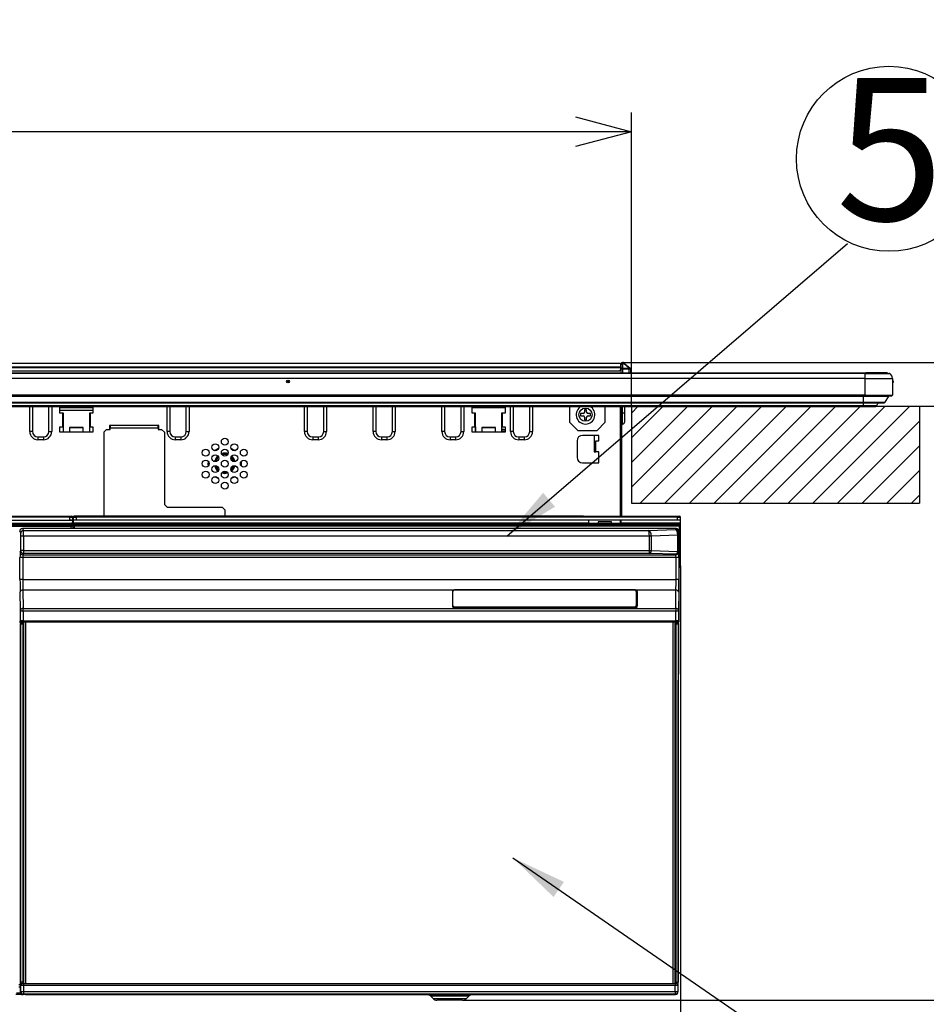
# Model space of a CAD drawing. Extents: x 0 to 418, y 10 to 297.
# Drawn here: x 104 to 151, y 36 to 87 of the extents above; entities that cross this region are included whole.
import ezdxf

# ---------------------------------------------------------------- set-up
doc = ezdxf.new("R2010")
doc.units = 0
doc.layers.get('0').update_dxf_attribs({"linetype": 'CONTINUOUS'})
for name, color, linetype in [('1_ALL_DIMS', 2, 'CONTINUOUS'), ('2_ALL_NOTES', 7, 'CONTINUOUS'), ('DEFAULT_1', 7, 'CONTINUOUS'), ('DEFAULT_4', 7, 'CONTINUOUS')]:
    doc.layers.add(name, color=color, linetype=linetype)
doc.styles.add('SLDTEXTSTYLE1', font='MSGOTHIC.TTC')
doc.styles.get("Standard").update_dxf_attribs({"font": 'MSGOTHIC.TTC'})
doc.dimstyles.new('SLDDIMSTYLE0', dxfattribs={"dimtxt": 2.5, "dimasz": 2.9, "dimexe": 0, "dimexo": 0.0625, "dimtad": 3, "dimlfac": 7, "dimrnd": 1e-09, "dimzin": 12, "dimtxsty": 'SLDTEXTSTYLE1', "dimblk1": 'OPEN30', "dimblk2": 'OPEN30', "dimsah": 1, "dimcen": 0.09, "dimazin": 3, "dimtol": 1, "dimtp": 5, "dimtfac": 1, "dimtdec": 0, "dimtofl": 0, "dimtmove": 0, "dimatfit": 3, "dimtolj": 1})
doc.dimstyles.new('SLDDIMSTYLE5', dxfattribs={"dimtxt": 0.18, "dimasz": 2.9, "dimexe": 0, "dimexo": 0.0625, "dimgap": 0, "dimtad": 0, "dimtih": 1, "dimtoh": 1, "dimdec": 0, "dimrnd": 1e-09, "dimzin": 0, "dimtxsty": 'STANDARD', "dimblk1": 'OPEN30', "dimblk2": 'OPEN30', "dimsah": 1, "dimcen": 0.09, "dimazin": 3, "dimtfac": 2.9, "dimtdec": 0, "dimtofl": 0, "dimtmove": 0, "dimatfit": 3, "dimtolj": 1, "dimtzin": 0})
doc.dimstyles.new('SLDDIMSTYLE7', dxfattribs={"dimtxt": 2.5, "dimasz": 2.9, "dimexe": 0, "dimexo": 0.0625, "dimtad": 3, "dimdec": 0, "dimlfac": 7, "dimrnd": 1e-09, "dimzin": 12, "dimtxsty": 'SLDTEXTSTYLE1', "dimblk1": 'OPEN30', "dimblk2": 'OPEN30', "dimsah": 1, "dimcen": 0.09, "dimazin": 3, "dimtol": 1, "dimtp": 1.5, "dimtm": 1.5, "dimtfac": 1, "dimtdec": 1, "dimtofl": 0, "dimtmove": 0, "dimatfit": 3, "dimtolj": 1})
doc.dimstyles.new('SLDDIMSTYLE8', dxfattribs={"dimtxt": 2.5, "dimasz": 2.9, "dimexe": 0, "dimexo": 0.0625, "dimtad": 3, "dimdec": 0, "dimlfac": 7, "dimrnd": 1e-09, "dimzin": 12, "dimtxsty": 'SLDTEXTSTYLE1', "dimblk1": 'OPEN30', "dimblk2": 'OPEN30', "dimsah": 1, "dimcen": 0.09, "dimazin": 3, "dimtol": 1, "dimtp": 2, "dimtm": 2, "dimtfac": 1, "dimtdec": 0, "dimtofl": 0, "dimtmove": 0, "dimatfit": 3, "dimtolj": 1})
doc.dimstyles.new('SLDDIMSTYLE9', dxfattribs={"dimtxt": 2.5, "dimasz": 2.9, "dimexe": 0, "dimexo": 0.0625, "dimtad": 3, "dimlfac": 7, "dimrnd": 1e-09, "dimzin": 12, "dimtxsty": 'SLDTEXTSTYLE1', "dimblk1": 'OPEN30', "dimblk2": 'OPEN30', "dimsah": 1, "dimcen": 0.09, "dimazin": 3, "dimtol": 1, "dimtp": 1.5, "dimtm": 1.5, "dimtfac": 1, "dimtdec": 1, "dimtofl": 0, "dimtmove": 0, "dimatfit": 3, "dimtolj": 1})

# ---------------------------------------------------------------- blocks, each defined once
blk = doc.blocks.new('_OPEN30')
at = {"color": 0, "linetype": 'BYBLOCK'}
for p, q in [((-1, 0.267949), (0, 0)), ((0, 0), (-1, -0.267949)), ((0, 0), (-1, 0))]:
    blk.add_line(p, q, dxfattribs=at)
blk = doc.blocks.new('_D_23')
at = {"layer": '1_ALL_DIMS', "color": 2, "linetype": 'CONTINUOUS'}
for p, q in [((55.894, 66.976), (55.894, 82.242)), ((135.894, 66.976), (135.894, 82.242)), ((135.894, 81.242), (55.894, 81.242))]:
    blk.add_line(p, q, dxfattribs=at)
at = {"layer": '1_ALL_DIMS', "color": 2, "linetype": 'CONTINUOUS', "xscale": 2.9, "yscale": 2.9, "rotation": 180}
blk.add_blockref('_OPEN30', (55.894, 81.242), dxfattribs=at)
at = {"layer": '1_ALL_DIMS', "color": 2, "linetype": 'CONTINUOUS', "xscale": 2.9, "yscale": 2.9}
blk.add_blockref('_OPEN30', (135.894, 81.242), dxfattribs=at)
at = {"layer": '1_ALL_DIMS', "color": 2, "linetype": 'CONTINUOUS', "char_height": 2.5, "attachment_point": 1, "style": 'SLDTEXTSTYLE1'}
for s, insert in [('5', (96.963, 87.061)), ('+', (95.508, 87.061)), ('560', (89.689, 84.151)), ('0', (96.963, 84.151))]:
    blk.add_mtext(s, dxfattribs=dict(at, insert=insert))
blk = doc.blocks.new('_D_24')
at = {"layer": '1_ALL_DIMS', "color": 2, "linetype": 'CONTINUOUS'}
for p, q in [((150.878, 66.976), (155.958, 66.976)), ((154.958, 66.976), (154.958, 36.122)), ((127.118, 36.122), (155.958, 36.122))]:
    blk.add_line(p, q, dxfattribs=at)
at = {"layer": '1_ALL_DIMS', "color": 2, "linetype": 'CONTINUOUS', "xscale": 2.9, "yscale": 2.9}
for p, rotation in [((154.958, 66.976), 90), ((154.958, 36.122), 270)]:
    blk.add_blockref('_OPEN30', p, dxfattribs=dict(at, rotation=rotation))
at = {"layer": '1_ALL_DIMS', "color": 2, "linetype": 'CONTINUOUS', "char_height": 2.5, "attachment_point": 1, "rotation": 90, "style": 'SLDTEXTSTYLE1'}
for s, insert in [(' ±1.5', (152.049, 50.61)), ('220', (152.049, 46.245))]:
    blk.add_mtext(s, dxfattribs=dict(at, insert=insert))
blk = doc.blocks.new('_D_25')
at = {"layer": '1_ALL_DIMS', "color": 2, "linetype": 'CONTINUOUS'}
for p, q in [((53.417, 60.06), (53.417, 16.248)), ((138.437, 58.694), (138.437, 16.248)), ((138.437, 17.248), (53.417, 17.248))]:
    blk.add_line(p, q, dxfattribs=at)
at = {"layer": '1_ALL_DIMS', "color": 2, "linetype": 'CONTINUOUS', "xscale": 2.9, "yscale": 2.9, "rotation": 180}
blk.add_blockref('_OPEN30', (53.417, 17.248, 5.831), dxfattribs=at)
at = {"layer": '1_ALL_DIMS', "color": 2, "linetype": 'CONTINUOUS', "xscale": 2.9, "yscale": 2.9}
blk.add_blockref('_OPEN30', (138.437, 17.248, 5.831), dxfattribs=at)
at = {"layer": '1_ALL_DIMS', "color": 2, "linetype": 'CONTINUOUS', "char_height": 2.5, "attachment_point": 1, "style": 'SLDTEXTSTYLE1'}
for s, insert in [('595', (92.668, 20.157)), (' ±2', (97.032, 20.157))]:
    blk.add_mtext(s, dxfattribs=dict(at, insert=insert))
blk = doc.blocks.new('_D_28')
at = {"layer": '1_ALL_DIMS', "color": 2, "linetype": 'CONTINUOUS'}
for p, q in [((135.45, 69.251), (160.87, 69.251)), ((159.87, 69.251), (159.87, 36.122)), ((127.118, 36.122), (160.87, 36.122))]:
    blk.add_line(p, q, dxfattribs=at)
at = {"layer": '1_ALL_DIMS', "color": 2, "linetype": 'CONTINUOUS', "xscale": 2.9, "yscale": 2.9}
for p, rotation in [((159.87, 69.251, 5.831), 90), ((159.87, 36.122, 5.831), 270)]:
    blk.add_blockref('_OPEN30', p, dxfattribs=dict(at, rotation=rotation))
at = {"layer": '1_ALL_DIMS', "color": 2, "linetype": 'CONTINUOUS', "char_height": 2.5, "attachment_point": 1, "rotation": 90, "style": 'SLDTEXTSTYLE1'}
for s, insert in [(' ±1.5', (156.961, 50.61)), ('232', (156.961, 46.245))]:
    blk.add_mtext(s, dxfattribs=dict(at, insert=insert))
blk = doc.blocks.new('SW_NOTE_0_12')
at = {"layer": '2_ALL_NOTES', "color": 0, "linetype": 'CONTINUOUS'}
blk.add_circle((2.149, 4.398), 4.806, dxfattribs=at)
at = {"layer": '2_ALL_NOTES', "color": 0, "linetype": 'CONTINUOUS', "insert": (2.193, 8.596), "char_height": 7.4, "attachment_point": 2, "style": 'SLDTEXTSTYLE1'}
blk.add_mtext('5', dxfattribs=at)

msp = doc.modelspace()

# ---------------------------------------------------------------- hatches: boundary and pattern name
at = {"layer": 'DEFAULT_4', "linetype": 'CONTINUOUS'}
h = msp.add_hatch(dxfattribs=at)
h.set_pattern_fill('ANSI31', color=2, scale=0.285714, style=0)
h.paths.add_polyline_path([(150.8781, 61.9336), (150.8781, 66.9765), (135.8935, 66.9765), (135.8935, 61.9336)], flags=0)

# ---------------------------------------------------------------- linework, layer by layer
at = {"color": 7, "linetype": 'CONTINUOUS'}
for p, q in [((135.8935, 66.9765), (150.8781, 66.9765)), ((135.8935, 66.9765), (135.8935, 61.9336)), ((150.8781, 66.9765), (150.8781, 61.9336)), ((135.8935, 61.9336), (150.8781, 61.9336))]:
    msp.add_line(p, q, dxfattribs=at)
at = {"layer": 'DEFAULT_1'}
for p, q in [((96.0071, 69.2081), (135.3214, 69.2081)), ((135.3214, 69.1914), (96.0071, 69.1914)), ((135.3214, 69.1914), (135.3214, 69.2081)), ((135.3214, 69.1914), (135.3214, 69.0295)), ((135.3214, 69.0653), (135.365, 69.0653)), ((135.365, 69.1294), (135.365, 69.1795)), ((135.365, 68.9063), (135.365, 69.1294)), ((135.4364, 69.251), (135.4364, 69.1841)), ((135.4364, 69.251), (135.4501, 69.251)), ((135.5099, 69.1841), (135.4364, 69.1841)), ((135.4364, 69.1841), (135.4364, 68.961)), ((135.5099, 69.1841), (135.4501, 69.251)), ((135.496, 69.2343), (135.5558, 69.1841)), ((135.7758, 68.961), (135.5099, 69.1841)), ((135.5558, 69.1841), (135.8217, 68.961)), ((43.7078, 68.7081), (148.0793, 68.7081)), ((148.0364, 68.6795), (43.7507, 68.6795)), ((148.0364, 68.67), (43.7507, 68.67)), ((96.0071, 69.0295), (135.3214, 69.0295)), ((135.3214, 68.9748), (96.0071, 68.9748)), ((96.0499, 68.8224), (135.2785, 68.8224)), ((135.2785, 68.8224), (135.2357, 68.7795)), ((135.3214, 68.8653), (135.2785, 68.8224)), ((135.3214, 69.0507), (135.365, 69.0507)), ((135.365, 69.0365), (135.3214, 69.0365)), ((135.3214, 68.9748), (135.3214, 69.0295)), ((135.365, 69.02), (135.3214, 69.02)), ((135.3214, 68.9748), (135.3214, 68.8653)), ((135.3214, 68.9091), (135.365, 68.9091)), ((135.365, 68.8771), (135.3214, 68.8771)), ((135.365, 68.7081), (135.365, 68.9063)), ((135.4364, 68.961), (135.4364, 68.9075)), ((135.4364, 68.961), (135.7758, 68.961)), ((135.4364, 68.9075), (135.4364, 68.7081)), ((135.7758, 68.9075), (135.4364, 68.9075)), ((135.7758, 68.961), (135.7758, 68.9075)), ((135.7793, 68.7081), (135.7758, 68.9075)), ((135.8472, 68.9075), (135.8507, 68.7081)), ((148.0364, 68.6795), (149.286, 68.6795)), ((148.0364, 68.6795), (148.0364, 68.67)), ((148.0364, 68.67), (149.3216, 68.67)), ((148.0364, 68.67), (148.0364, 68.4224)), ((149.1935, 68.7081), (148.0793, 68.7081)), ((148.0793, 68.6795), (148.0793, 68.7081)), ((149.2322, 68.6795), (149.1935, 68.7081)), ((148.0364, 68.4224), (43.7507, 68.4224)), ((148.0364, 68.4224), (149.465, 68.4224)), ((148.0364, 68.4224), (148.0364, 67.551)), ((149.465, 68.4224), (149.465, 67.551)), ((149.5078, 68.2867), (149.5078, 68.2295)), ((148.0364, 67.551), (43.7507, 67.551)), ((148.0364, 67.551), (148.0364, 67.5224)), ((148.0364, 67.551), (149.465, 67.551)), ((148.0364, 67.5224), (43.7507, 67.5224)), ((43.8221, 67.5083), (147.965, 67.5083)), ((43.8221, 67.193), (147.965, 67.193)), ((43.8221, 67.157), (147.965, 67.157)), ((147.965, 67.5083), (147.965, 67.5224)), ((147.965, 67.5083), (149.2733, 67.5083)), ((147.965, 67.193), (147.965, 67.5083)), ((147.965, 67.193), (149.0931, 67.193)), ((147.965, 67.157), (147.965, 67.193)), ((147.965, 67.157), (149.0311, 67.157)), ((147.965, 67.0122), (147.965, 67.157)), ((148.0364, 67.5224), (149.4364, 67.5224)), ((148.6616, 67.0122), (148.7203, 67.157)), ((149.0931, 67.193), (149.2733, 67.5083)), ((43.8221, 67.0122), (147.965, 67.0122)), ((43.8221, 66.9676), (147.965, 66.9676)), ((104.6078, 65.6653), (104.6078, 66.9676)), ((104.7507, 66.9676), (104.7507, 65.6653)), ((105.6078, 65.6653), (105.6078, 66.9676)), ((105.7507, 66.9676), (105.7507, 65.6653)), ((106.1793, 66.9081), (107.8935, 66.9081)), ((106.1793, 66.6224), (106.1793, 66.9081)), ((107.8935, 66.751), (106.1793, 66.751)), ((106.3221, 66.6224), (106.1793, 66.6224)), ((106.3578, 66.6224), (106.3221, 66.6224)), ((106.3221, 65.9081), (106.3221, 66.6224)), ((106.3578, 65.6224), (106.3578, 66.6224)), ((107.715, 66.6224), (107.715, 65.6224)), ((107.7507, 66.6224), (107.715, 66.6224)), ((107.7507, 66.6224), (107.7507, 65.9081)), ((107.8935, 66.6224), (107.7507, 66.6224)), ((107.8935, 66.9081), (107.8935, 66.6224)), ((111.7507, 65.6653), (111.7507, 66.9676)), ((111.8935, 66.9676), (111.8935, 65.6653)), ((112.7507, 65.6653), (112.7507, 66.9676)), ((112.8935, 66.9676), (112.8935, 65.6653)), ((118.8935, 65.6653), (118.8935, 66.9676)), ((119.0364, 66.9676), (119.0364, 65.6653)), ((119.8935, 65.6653), (119.8935, 66.9676)), ((120.0364, 66.9676), (120.0364, 65.6653)), ((122.465, 65.6653), (122.465, 66.9676)), ((122.6078, 66.9676), (122.6078, 65.6653)), ((123.465, 65.6653), (123.465, 66.9676)), ((123.6078, 66.9676), (123.6078, 65.6653)), ((126.0364, 65.6653), (126.0364, 66.9676)), ((126.1793, 66.9676), (126.1793, 65.6653)), ((127.0364, 65.6653), (127.0364, 66.9676)), ((127.1793, 66.9676), (127.1793, 65.6653)), ((127.6078, 66.9081), (129.3221, 66.9081)), ((127.6078, 66.6224), (127.6078, 66.9081)), ((127.7507, 66.6224), (127.6078, 66.6224)), ((127.7864, 66.6224), (127.7507, 66.6224)), ((127.7507, 65.9081), (127.7507, 66.6224)), ((127.7864, 65.6224), (127.7864, 66.6224)), ((129.1435, 66.6224), (129.1435, 65.6224)), ((129.1793, 66.6224), (129.1435, 66.6224)), ((129.1793, 66.6224), (129.1793, 65.9081)), ((129.3221, 66.6224), (129.1793, 66.6224)), ((129.3221, 66.9081), (129.3221, 66.6224)), ((129.6078, 65.6653), (129.6078, 66.9676)), ((129.7507, 66.9676), (129.7507, 65.6653)), ((130.6078, 65.6653), (130.6078, 66.9676)), ((130.7507, 66.9676), (130.7507, 65.6653)), ((132.6793, 66.9676), (132.6793, 66.151)), ((133.3793, 66.5938), (133.2507, 66.5938)), ((133.2507, 66.5938), (133.2507, 66.4795)), ((133.4507, 66.7938), (133.4507, 66.6653)), ((133.565, 66.7938), (133.4507, 66.7938)), ((133.565, 66.6653), (133.565, 66.7938)), ((133.765, 66.5938), (133.6364, 66.5938)), ((133.765, 66.4795), (133.765, 66.5938)), ((134.5364, 66.151), (134.5364, 66.9676)), ((135.3078, 66.9676), (135.3078, 61.2653)), ((135.3935, 61.2653), (135.3935, 66.9676)), ((135.3935, 66.6224), (135.4364, 66.6224)), ((135.4364, 66.6224), (135.4364, 66.9676)), ((135.5364, 66.6224), (135.4364, 66.6224)), ((135.4364, 66.051), (135.4364, 66.6224)), ((135.5364, 66.9676), (135.5364, 66.6224)), ((135.5364, 66.6224), (135.5364, 66.151)), ((147.965, 67.0122), (148.6616, 67.0122)), ((147.965, 66.9676), (147.965, 67.0122)), ((147.965, 66.9676), (148.5954, 66.9676)), ((132.6793, 66.151), (133.1078, 65.7224)), ((133.2507, 66.4795), (133.3793, 66.4795)), ((133.4507, 66.4081), (133.4507, 66.2795)), ((133.4507, 66.2795), (133.565, 66.2795)), ((133.565, 66.2795), (133.565, 66.4081)), ((133.6364, 66.4795), (133.765, 66.4795)), ((134.1078, 65.7224), (134.5364, 66.151)), ((135.4364, 66.051), (135.3935, 66.051)), ((104.7507, 65.6653), (104.6078, 65.6653)), ((105.6078, 65.6653), (105.7507, 65.6653)), ((106.1793, 65.9081), (106.3221, 65.9081)), ((106.1793, 65.6224), (106.1793, 65.9081)), ((107.8935, 65.6224), (106.1793, 65.6224)), ((106.3221, 65.9081), (106.3578, 65.9081)), ((107.3935, 65.8795), (106.6793, 65.8795)), ((106.6793, 65.8795), (106.6793, 65.6224)), ((106.6793, 65.8693), (107.3935, 65.8693)), ((107.3935, 65.6224), (107.3935, 65.8795)), ((107.715, 65.9081), (107.7507, 65.9081)), ((107.7507, 65.9081), (107.8935, 65.9081)), ((107.8935, 65.9081), (107.8935, 65.6224)), ((108.6078, 65.7653), (108.465, 65.6224)), ((108.465, 65.6224), (108.465, 61.2653)), ((108.6078, 65.7653), (108.7864, 65.7653)), ((108.7507, 65.9795), (108.7507, 65.7653)), ((111.3221, 65.9795), (108.7507, 65.9795)), ((108.7864, 65.9795), (108.7864, 65.8367)), ((108.7864, 65.7653), (108.7864, 65.8367)), ((111.2864, 65.8367), (108.7864, 65.8367)), ((111.2864, 65.8367), (111.2864, 65.9795)), ((111.2864, 65.8367), (111.2864, 65.7653)), ((111.3221, 65.7795), (111.2864, 65.7795)), ((111.2864, 65.7653), (111.465, 65.7653)), ((111.3221, 65.7653), (111.3221, 65.9795)), ((111.6078, 65.6224), (111.465, 65.7653)), ((111.6078, 65.6224), (111.6078, 61.8795)), ((111.8935, 65.6653), (111.7507, 65.6653)), ((112.7507, 65.6653), (112.8935, 65.6653)), ((119.0364, 65.6653), (118.8935, 65.6653)), ((119.8935, 65.6653), (120.0364, 65.6653)), ((122.6078, 65.6653), (122.465, 65.6653)), ((123.465, 65.6653), (123.6078, 65.6653)), ((126.1793, 65.6653), (126.0364, 65.6653)), ((127.0364, 65.6653), (127.1793, 65.6653)), ((127.6078, 65.6224), (127.6078, 65.9081)), ((127.6078, 65.9081), (127.7507, 65.9081)), ((129.3221, 65.6224), (127.6078, 65.6224)), ((127.7507, 65.9081), (127.7864, 65.9081)), ((127.7805, 65.9081), (127.7805, 65.6224)), ((127.7842, 65.9081), (127.7842, 65.6224)), ((128.8221, 65.8795), (128.1078, 65.8795)), ((128.1078, 65.8795), (128.1078, 65.6224)), ((128.1078, 65.8693), (128.8221, 65.8693)), ((128.56, 65.8693), (128.56, 65.8795)), ((128.5637, 65.8693), (128.5637, 65.8795)), ((128.7805, 65.8795), (128.7805, 65.8693)), ((128.7842, 65.8795), (128.7842, 65.8693)), ((128.8221, 65.6224), (128.8221, 65.8795)), ((129.1435, 65.9081), (129.1793, 65.9081)), ((129.1435, 65.7081), (129.3221, 65.7081)), ((129.1793, 65.9081), (129.3221, 65.9081)), ((129.3221, 65.9081), (129.3221, 65.6224)), ((129.7507, 65.6653), (129.6078, 65.6653)), ((130.6078, 65.6653), (130.7507, 65.6653)), ((133.1078, 65.7224), (134.1078, 65.7224)), ((105.0364, 65.3795), (105.0364, 65.2367)), ((105.0364, 65.3795), (105.3221, 65.3795)), ((105.3221, 65.2367), (105.0364, 65.2367)), ((105.3221, 65.3795), (105.3221, 65.2367)), ((112.1793, 65.3795), (112.1793, 65.2367)), ((112.1793, 65.3795), (112.465, 65.3795)), ((112.465, 65.2367), (112.1793, 65.2367)), ((112.465, 65.3795), (112.465, 65.2367)), ((119.3221, 65.3795), (119.3221, 65.2367)), ((119.3221, 65.3795), (119.6078, 65.3795)), ((119.6078, 65.2367), (119.3221, 65.2367)), ((119.6078, 65.3795), (119.6078, 65.2367)), ((122.8935, 65.3795), (123.1793, 65.3795)), ((122.8935, 65.3795), (122.8935, 65.2367)), ((123.1793, 65.2367), (122.8935, 65.2367)), ((123.1793, 65.3795), (123.1793, 65.2367)), ((126.465, 65.3795), (126.465, 65.2367)), ((126.465, 65.3795), (126.7507, 65.3795)), ((126.7507, 65.2367), (126.465, 65.2367)), ((126.7507, 65.3795), (126.7507, 65.2367)), ((130.0364, 65.3795), (130.3221, 65.3795)), ((130.0364, 65.3795), (130.0364, 65.2367)), ((130.3221, 65.2367), (130.0364, 65.2367)), ((130.3221, 65.3795), (130.3221, 65.2367)), ((133.065, 65.1795), (133.065, 64.3224)), ((134.2078, 65.4653), (133.3507, 65.4653)), ((133.965, 65.4653), (133.965, 64.6081)), ((133.965, 65.0438), (134.0364, 65.0438)), ((133.965, 64.9938), (134.0364, 64.9938)), ((134.0364, 65.1795), (134.2078, 65.1795)), ((134.0364, 64.6081), (134.0364, 65.1795)), ((134.2078, 65.1795), (134.2078, 65.4653)), ((115.096, 64.7534), (115.2333, 64.6728)), ((133.965, 64.6081), (134.0364, 64.6081)), ((134.2078, 64.6081), (134.0364, 64.6081)), ((134.2078, 64.0367), (134.2078, 64.6081)), ((133.3507, 64.0367), (134.2078, 64.0367)), ((115.1969, 63.8799), (115.1921, 63.8642)), ((115.2356, 63.8864), (115.2261, 63.8532)), ((115.272, 63.8847), (115.26, 63.8421)), ((111.7507, 61.7367), (111.6078, 61.8795)), ((111.7507, 61.7367), (114.6078, 61.7367)), ((114.7507, 61.5938), (114.6078, 61.7367)), ((114.7507, 61.5938), (114.7507, 61.2653)), ((53.5762, 61.2523), (106.6946, 61.2523)), ((106.6946, 61.2094), (53.5762, 61.2094)), ((53.5762, 61.0609), (106.6946, 61.0609)), ((53.5874, 60.8876), (106.5712, 60.8876)), ((58.2041, 61.051), (106.8449, 61.051)), ((58.2041, 60.9081), (106.8021, 60.9081)), ((99.0344, 61.2653), (106.8058, 61.2653)), ((106.5712, 60.8876), (106.5712, 60.8448)), ((106.6678, 60.8889), (106.7878, 60.8968)), ((106.6946, 61.2094), (106.6946, 61.2523)), ((106.6946, 61.0609), (106.6946, 61.2094)), ((106.7912, 60.8972), (106.8021, 60.9081)), ((106.7946, 61.254), (106.8058, 61.2653)), ((106.8487, 61.2224), (106.8374, 61.2111)), ((106.8374, 61.2111), (106.8374, 61.0585)), ((106.8374, 61.0585), (106.8449, 61.051)), ((106.8449, 61.051), (106.8449, 60.8653)), ((106.8487, 61.2224), (106.8487, 61.1652)), ((106.8487, 60.8628), (106.8487, 61.1652)), ((106.8658, 61.2224), (106.8658, 61.0938)), ((106.877, 61.2111), (106.8658, 61.2224)), ((106.8658, 60.6224), (106.8658, 61.0938)), ((106.877, 61.0585), (106.8695, 61.051)), ((106.8695, 61.051), (106.8695, 60.8653)), ((133.6552, 61.051), (106.8695, 61.051)), ((106.877, 61.0585), (106.877, 61.2111)), ((106.9086, 61.2653), (106.9199, 61.254)), ((133.3943, 61.2653), (106.9086, 61.2653)), ((106.9123, 60.9081), (106.9311, 60.8894)), ((133.6552, 60.9081), (106.9123, 60.9081)), ((107.0199, 61.2094), (107.0199, 61.2523)), ((107.0199, 61.2523), (138.2831, 61.2523)), ((107.0199, 61.2094), (107.0199, 61.0609)), ((138.2831, 61.2094), (107.0199, 61.2094)), ((138.2831, 61.0609), (107.0199, 61.0609)), ((107.0311, 60.8448), (107.0311, 60.8876)), ((107.0311, 60.8876), (138.2719, 60.8876)), ((133.3943, 61.2653), (138.3943, 61.2653)), ((133.6614, 61.0572), (133.6552, 61.051)), ((133.6552, 61.051), (133.6552, 60.9081)), ((133.6552, 60.9081), (133.6682, 60.8951)), ((135.3558, 61.0572), (133.6614, 61.0572)), ((133.6682, 60.8951), (134.1658, 60.8951)), ((134.1658, 60.9795), (134.1658, 60.8951)), ((134.8515, 60.9795), (134.1658, 60.9795)), ((134.8515, 60.8951), (134.8515, 60.9795)), ((134.8515, 60.8951), (135.349, 60.8951)), ((135.3078, 61.0572), (135.3078, 60.8951)), ((135.349, 60.8951), (135.362, 60.9081)), ((135.3558, 61.0572), (135.362, 61.051)), ((138.4334, 61.051), (135.362, 61.051)), ((135.362, 60.9081), (135.362, 61.051)), ((138.3906, 60.9081), (135.362, 60.9081)), ((138.2719, 60.8448), (138.2719, 60.8876)), ((138.2831, 61.2094), (138.2831, 61.2523)), ((138.2831, 61.0609), (138.2831, 61.2094)), ((138.3718, 60.8894), (138.3906, 60.9081)), ((138.3831, 61.254), (138.3943, 61.2653)), ((138.4372, 61.2224), (138.4259, 61.2111)), ((138.4259, 61.2111), (138.4259, 61.0585)), ((138.4259, 61.0585), (138.4334, 61.051)), ((138.4334, 61.051), (138.4334, 60.8653)), ((138.4372, 58.6938), (138.4372, 61.2224)), ((53.4998, 60.7478), (106.771, 60.7478)), ((106.5712, 60.8448), (53.5874, 60.8448)), ((53.5874, 60.8074), (106.5712, 60.8074)), ((106.5712, 60.7645), (53.5874, 60.7645)), ((104.1389, 60.3745), (104.0864, 60.4795)), ((104.2292, 60.6224), (104.2292, 60.6224)), ((104.2292, 60.6224), (104.2817, 60.5173)), ((138.2293, 60.6224), (104.2292, 60.6224)), ((104.2817, 60.5173), (136.7678, 60.5173)), ((106.5712, 60.8074), (106.5712, 60.8448)), ((106.5712, 60.8074), (106.5712, 60.7645)), ((106.7878, 60.7554), (106.6678, 60.7632)), ((106.8292, 60.8539), (106.7092, 60.8461)), ((106.7092, 60.8461), (106.7092, 60.8061)), ((106.7092, 60.8061), (106.8292, 60.7982)), ((106.771, 60.6224), (106.771, 60.7478)), ((106.7984, 60.7477), (106.7912, 60.755)), ((106.8292, 60.7982), (106.8292, 60.8539)), ((106.8449, 60.8653), (106.834, 60.8543)), ((106.834, 60.8543), (106.834, 60.7978)), ((106.834, 60.7978), (106.8424, 60.7894)), ((106.8424, 60.7894), (106.8424, 60.6224)), ((106.8487, 60.8628), (106.8537, 60.8578)), ((106.8537, 60.8578), (106.8537, 60.6224)), ((106.8882, 60.8465), (106.8695, 60.8653)), ((106.8725, 60.7899), (106.8882, 60.8057)), ((106.8725, 60.6224), (106.8725, 60.7899)), ((106.8882, 60.8057), (106.8882, 60.8465)), ((106.9153, 60.7478), (106.9153, 60.6224)), ((106.9311, 60.7628), (106.9161, 60.7478)), ((138.3868, 60.7478), (106.9161, 60.7478)), ((107.0311, 60.8448), (107.0311, 60.8074)), ((138.2719, 60.8448), (107.0311, 60.8448)), ((107.0311, 60.7645), (107.0311, 60.8074)), ((107.0311, 60.8074), (138.2719, 60.8074)), ((138.2719, 60.7645), (107.0311, 60.7645)), ((136.7678, 60.5173), (138.2018, 60.5674)), ((138.2018, 60.5674), (138.2293, 60.6224)), ((138.2293, 60.6224), (138.2293, 60.6224)), ((138.2719, 60.8074), (138.2719, 60.8448)), ((138.2719, 60.7645), (138.2719, 60.8074)), ((138.3721, 60.4795), (138.3446, 60.4246)), ((138.3868, 60.7478), (138.3718, 60.7628)), ((138.3721, 60.4795), (138.3721, 60.4796)), ((138.3721, 55.801), (138.3721, 60.4795)), ((138.3876, 58.7005), (138.3876, 60.7478)), ((138.4334, 60.8653), (138.4147, 60.8465)), ((138.4147, 60.8465), (138.4147, 60.8057)), ((138.4147, 60.8057), (138.4304, 60.7899)), ((138.4304, 60.7899), (138.4304, 58.7005)), ((104.1413, 59.4746), (104.1413, 60.2317)), ((104.2841, 60.2317), (104.1413, 60.2317)), ((136.827, 60.2317), (104.2841, 60.2317)), ((104.2841, 60.2317), (104.2841, 59.4746)), ((136.928, 60.2332), (136.827, 60.2317)), ((136.928, 60.2303), (136.827, 60.2303)), ((136.827, 59.4746), (136.827, 60.2303)), ((138.2993, 60.2782), (136.928, 60.2303)), ((136.928, 60.2303), (136.928, 59.4746)), ((138.2993, 59.4267), (138.2993, 60.2782)), ((138.3411, 60.2782), (138.2993, 60.2782)), ((138.3411, 60.2782), (138.3411, 59.4267)), ((104.1077, 59.4074), (104.1413, 59.4746)), ((104.2841, 59.4746), (104.1413, 59.4746)), ((104.2841, 59.4746), (104.2841, 59.3319)), ((104.2841, 59.4746), (136.827, 59.4746)), ((136.827, 59.4746), (136.928, 59.4746)), ((136.827, 59.3319), (136.827, 59.4746)), ((136.928, 59.4746), (138.2993, 59.4267)), ((138.3411, 59.4267), (138.2993, 59.4267)), ((138.3411, 59.4267), (138.3508, 59.4074)), ((104.1029, 57.9799), (104.1029, 59.1219)), ((104.2457, 59.1219), (104.1029, 59.1219)), ((138.2128, 59.1219), (104.2457, 59.1219)), ((104.2457, 59.1219), (104.2457, 57.9799)), ((104.2841, 59.3319), (104.2505, 59.2647)), ((104.2505, 59.2647), (138.208, 59.2647)), ((136.827, 59.3319), (104.2841, 59.3319)), ((138.1983, 59.284), (136.827, 59.3319)), ((138.208, 59.2647), (138.1983, 59.284)), ((138.3556, 59.1219), (138.2128, 59.1219)), ((138.2128, 57.9799), (138.2128, 59.1219)), ((138.3556, 59.1219), (138.3556, 57.9799)), ((138.3876, 58.7005), (138.4304, 58.7005)), ((138.4304, 58.7005), (138.4372, 58.6938)), ((104.2457, 57.9799), (104.1029, 57.9799)), ((104.2457, 57.9799), (138.2128, 57.9799)), ((138.3556, 57.9799), (138.2128, 57.9799)), ((104.1211, 56.376), (104.107, 57.3371)), ((104.2498, 57.429), (104.2639, 56.4679)), ((126.6447, 57.429), (104.2498, 57.429)), ((126.5864, 57.3526), (126.5864, 56.6098)), ((136.0864, 57.4403), (126.7007, 57.4403)), ((126.7007, 57.4403), (126.7007, 57.4211)), ((136.015, 57.4233), (126.7293, 57.4233)), ((136.0864, 57.4086), (136.0864, 57.4403)), ((138.2087, 57.429), (136.1423, 57.429)), ((136.1578, 56.6572), (136.1578, 57.3138)), ((136.2007, 57.3526), (136.2007, 56.6098)), ((138.1946, 56.4679), (138.2087, 57.429)), ((138.3515, 57.3371), (138.3374, 56.376)), ((104.1213, 55.8342), (104.1213, 56.3301)), ((104.2642, 56.3301), (104.1213, 56.3301)), ((104.2639, 56.4679), (138.1946, 56.4679)), ((104.2642, 56.3301), (104.2642, 55.8354)), ((138.1943, 56.3301), (104.2642, 56.3301)), ((126.7007, 56.4951), (126.7007, 56.4938)), ((136.0864, 56.4951), (126.7007, 56.4951)), ((136.0864, 56.4938), (126.7007, 56.4938)), ((126.7293, 56.5478), (126.7293, 56.5202)), ((126.7293, 56.5478), (136.015, 56.5478)), ((126.7293, 56.5202), (136.015, 56.5202)), ((136.015, 56.5478), (136.015, 56.5202)), ((136.0864, 56.4938), (136.0864, 56.4951)), ((136.1578, 56.6572), (136.1578, 56.6297)), ((138.1943, 55.8354), (138.1943, 56.3301)), ((138.3372, 56.3301), (138.1943, 56.3301)), ((138.3372, 56.3301), (138.3372, 55.8342)), ((104.0864, 55.7993), (104.1213, 55.8342)), ((104.1928, 55.7628), (104.1666, 55.7367)), ((104.2494, 55.7623), (104.2238, 55.7367)), ((138.2091, 55.7623), (104.2494, 55.7623)), ((104.2642, 55.8354), (138.1943, 55.8354)), ((104.2642, 55.8354), (104.2642, 55.764)), ((138.1943, 55.764), (104.2642, 55.764)), ((104.3007, 36.9795), (104.3007, 55.7623)), ((104.3864, 55.7623), (104.3864, 36.9795)), ((138.0721, 36.9795), (138.0721, 55.7623)), ((138.1578, 55.7623), (138.1578, 36.9795)), ((138.1943, 55.8354), (138.1943, 55.764)), ((138.2347, 55.7367), (138.2091, 55.7623)), ((138.2919, 55.7367), (138.2657, 55.7628)), ((138.3372, 55.8342), (138.3721, 55.7993)), ((104.1221, 36.5509), (104.1221, 55.6938)), ((104.1423, 55.6736), (104.1221, 55.6938)), ((104.1423, 37.051), (104.1423, 55.6736)), ((104.165, 55.7367), (104.1852, 55.7165)), ((104.165, 55.7367), (104.3007, 55.7367)), ((104.2423, 55.7155), (104.2423, 55.6726)), ((104.2423, 55.7155), (104.2618, 55.7155)), ((104.2423, 55.6726), (104.2423, 37.051)), ((104.2615, 55.6726), (104.2423, 55.6726)), ((104.2615, 55.6726), (104.2615, 37.051)), ((104.265, 55.7217), (104.2618, 55.7155)), ((104.265, 55.7217), (104.265, 36.9795)), ((104.265, 55.7217), (104.3007, 55.7217)), ((138.1578, 55.7367), (138.2935, 55.7367)), ((138.1935, 55.7217), (138.1578, 55.7217)), ((138.1935, 36.9795), (138.1935, 55.7217)), ((138.1935, 55.7217), (138.1967, 55.7155)), ((138.1967, 55.7155), (138.2162, 55.7155)), ((138.197, 37.051), (138.197, 55.6726)), ((138.2162, 55.6726), (138.197, 55.6726)), ((138.2162, 55.7155), (138.2162, 55.6726)), ((138.2162, 37.051), (138.2162, 55.6726)), ((138.2733, 55.7165), (138.2935, 55.7367)), ((138.3364, 55.6938), (138.3162, 55.6736)), ((138.3162, 55.6736), (138.3162, 37.051)), ((138.3364, 55.6938), (138.3364, 53.0653)), ((138.3257, 52.451), (138.3364, 53.0653)), ((138.3257, 36.5617), (138.3257, 52.451)), ((104.0364, 36.9367), (104.1221, 36.9367)), ((104.1078, 36.9367), (104.1078, 36.7653)), ((104.2423, 37.051), (104.1423, 37.051)), ((104.1466, 36.8795), (104.1453, 36.8795)), ((104.2894, 36.8795), (104.1466, 36.8795)), ((104.1466, 36.5754), (104.1466, 36.8795)), ((104.2423, 37.051), (104.2615, 37.051)), ((104.2453, 36.9795), (104.2466, 36.9795)), ((104.2466, 36.9795), (104.2894, 36.9795)), ((104.2894, 36.9795), (138.1691, 36.9795)), ((104.2894, 36.9795), (104.2894, 36.8795)), ((138.1691, 36.8795), (104.2894, 36.8795)), ((104.2894, 36.8795), (104.2894, 36.5754)), ((138.1691, 36.9795), (138.1691, 36.8795)), ((138.1691, 36.9795), (138.2119, 36.9795)), ((138.3119, 36.8795), (138.1691, 36.8795)), ((138.1691, 36.5754), (138.1691, 36.8795)), ((138.197, 37.051), (138.2162, 37.051)), ((138.2119, 36.9795), (138.2132, 36.9795)), ((138.2162, 37.051), (138.3162, 37.051)), ((138.3119, 36.8795), (138.3119, 36.5754)), ((138.3132, 36.8795), (138.3119, 36.8795)), ((104.1793, 36.4081), (103.8935, 36.4081)), ((104.1412, 36.4795), (103.9173, 36.4795)), ((103.9298, 36.5081), (104.1078, 36.5081)), ((104.1078, 36.7938), (104.0364, 36.7938)), ((104.1078, 36.7653), (104.1221, 36.751)), ((104.1078, 36.7653), (104.1078, 36.5081)), ((104.1078, 36.6051), (104.1221, 36.6051)), ((104.1221, 36.5509), (104.1466, 36.5754)), ((104.1466, 36.5754), (104.2894, 36.5754)), ((104.1793, 36.4081), (104.1793, 36.4367)), ((104.1793, 36.4081), (104.2649, 36.4081)), ((104.2894, 36.4326), (104.2649, 36.4081)), ((104.3959, 36.4081), (104.2649, 36.4081)), ((104.2894, 36.5754), (104.2894, 36.4326)), ((104.2894, 36.5754), (138.1691, 36.5754)), ((138.1691, 36.4326), (104.2894, 36.4326)), ((104.3959, 36.4081), (104.4066, 36.4188)), ((104.3959, 36.4081), (135.2507, 36.4081)), ((104.4066, 36.4188), (138.1828, 36.4188)), ((125.4629, 36.3244), (125.5813, 36.2061)), ((126.4507, 36.3244), (125.4629, 36.3244)), ((127.4384, 36.3244), (126.4507, 36.3244)), ((127.3201, 36.2061), (127.4384, 36.3244)), ((135.2507, 36.4188), (135.2507, 36.4081)), ((135.2507, 36.4081), (135.3935, 36.4081)), ((135.3935, 36.4188), (135.3935, 36.4081)), ((138.1691, 36.5754), (138.1691, 36.4326)), ((138.1691, 36.5754), (138.3119, 36.5754)), ((138.1828, 36.4188), (138.1691, 36.4326)), ((138.3119, 36.5754), (138.3257, 36.5617)), ((125.5813, 36.2061), (127.3201, 36.2061)), ((127.118, 36.1224), (125.7833, 36.1224))]:
    msp.add_line(p, q, dxfattribs=at)
at = {"layer": 'DEFAULT_1', "flags": 128}
for points in [[(149.2733, 67.5083), (149.2789, 67.5221), (149.279, 67.5224)], [(129.3094, 65.8955), (129.2962, 65.8944), (129.1435, 65.8719)], [(129.3221, 65.7567), (129.2543, 65.7616), (129.1435, 65.7695)], [(114.2149, 64.6771), (114.2475, 64.702), (114.4275, 64.802)], [(114.2681, 64.6728), (114.2685, 64.6731), (114.4054, 64.7534)], [(115.0738, 64.802), (115.2551, 64.7011), (115.2865, 64.6771)], [(134.0364, 64.8086), (133.988, 64.8336), (133.965, 64.8422)], [(133.965, 64.8043), (133.9743, 64.8006), (134.0364, 64.7653)], [(113.9024, 63.8849), (113.8952, 63.9551), (113.8992, 64.1068)], [(113.9319, 63.9422), (113.9308, 63.9573), (113.9303, 64.0503)], [(114.2968, 64.1057), (114.339, 64.2227), (114.4244, 64.3384)], [(115.571, 64.0503), (115.5704, 63.9558), (115.5695, 63.9422)], [(115.6021, 64.1068), (115.6061, 63.9535), (115.5989, 63.8849)], [(114.4306, 63.6718), (114.3459, 63.7808), (114.3044, 63.8799)], [(114.9127, 63.4975), (114.7502, 63.4724), (114.5887, 63.4975)], [(114.8663, 63.5585), (114.7196, 63.5449), (114.635, 63.5585)], [(115.1921, 63.8642), (115.1215, 63.7287), (115.0707, 63.6718)], [(115.2261, 63.8532), (115.15, 63.7072), (115.0829, 63.6344)], [(115.26, 63.8421), (115.1838, 63.6928), (115.1012, 63.603)], [(114.4138, 63.22), (114.337, 63.2574), (114.2464, 63.315)], [(115.255, 63.315), (115.1629, 63.2566), (115.0876, 63.22)], [(126.5887, 57.3332), (126.5886, 57.333), (126.5864, 57.3159)], [(126.6447, 57.429), (126.6809, 57.4389), (126.7007, 57.4403)], [(136.0864, 57.4403), (136.1242, 57.4353), (136.1423, 57.429)]]:
    msp.add_lwpolyline(points, dxfattribs=at)
at = {"layer": 'DEFAULT_1'}
for centre, radius in [((118.0364, 68.2581), 0.0714), ((118.0364, 68.2581), 0.0286), ((133.5078, 66.5367), 0.3429), ((114.2558, 64.851), 0.1786), ((114.7507, 65.1367), 0.1786), ((115.2456, 64.851), 0.1786), ((113.7609, 64.5653), 0.1786), ((114.2558, 64.2795), 0.1786), ((114.7507, 64.5653), 0.1786), ((115.2456, 64.2795), 0.1786), ((115.7404, 64.5653), 0.1786), ((113.7609, 63.9938), 0.1786), ((114.7507, 63.9938), 0.1786), ((115.7404, 63.9938), 0.1786), ((113.7609, 63.4224), 0.1786), ((114.2558, 63.7081), 0.1786), ((114.7507, 63.4224), 0.1786), ((115.2456, 63.7081), 0.1786), ((115.7404, 63.4224), 0.1786), ((114.2558, 63.1367), 0.1786), ((114.7507, 62.851), 0.1786), ((115.2456, 63.1367), 0.1786)]:
    msp.add_circle(centre, radius, dxfattribs=at)
for centre, radius, start, end in [((135.4364, 69.1795), 0.0714, 90, 180), ((135.429, 69.1198), 0.0648, 83.45913, 171.44831), ((135.4501, 69.1795), 0.0714, 50, 90), ((135.5328, 69.1485), 0.0424, 57.18094, 122.81906), ((135.429, 68.8967), 0.0648, 83.45913, 171.44831), ((135.4185, 67.8834), 1.0243, 89.00137, 92.99833), ((135.7987, 68.9254), 0.0424, 57.18094, 122.81906), ((135.7836, 68.897), 0.0645, 9.43284, 96.92232), ((135.8115, 67.8841), 1.024, 88.00162, 91.99838), ((135.7758, 68.9063), 0.0714, 1, 50), ((149.286, 68.6081), 0.0714, 60.12679, 90), ((149.1794, 68.4224), 0.2856, 0, 60.12679), ((149.465, 68.2867), 0.0429, 0, 90), ((149.465, 68.2295), 0.0429, 270, 0), ((149.4364, 67.551), 0.0286, 270, 0), ((149.0311, 67.2284), 0.0714, 270, 330.25512), ((133.5078, 66.5367), 0.4857, 117.47266, 270), ((133.3793, 66.6653), 0.0714, 270, 0), ((133.5078, 66.5367), 0.4857, 270, 62.52734), ((133.6364, 66.6653), 0.0714, 180, 270), ((148.5954, 67.039), 0.0714, 270, 337.9321), ((133.3793, 66.4081), 0.0714, 0, 90), ((133.6364, 66.4081), 0.0714, 90, 180), ((135.4364, 66.151), 0.1, 270, 0), ((105.0364, 65.6653), 0.4286, 180, 270), ((105.0364, 65.6653), 0.2857, 180, 270), ((105.3221, 65.6653), 0.2857, 270, 0), ((105.3221, 65.6653), 0.4286, 270, 0), ((112.1793, 65.6653), 0.4286, 180, 270), ((112.1793, 65.6653), 0.2857, 180, 270), ((112.465, 65.6653), 0.2857, 270, 0), ((112.465, 65.6653), 0.4286, 270, 0), ((119.3221, 65.6653), 0.4286, 180, 270), ((119.3221, 65.6653), 0.2857, 180, 270), ((119.6078, 65.6653), 0.2857, 270, 0), ((119.6078, 65.6653), 0.4286, 270, 0), ((122.8935, 65.6653), 0.4286, 180, 270), ((122.8935, 65.6653), 0.2857, 180, 270), ((123.1793, 65.6653), 0.2857, 270, 0), ((123.1793, 65.6653), 0.4286, 270, 0), ((126.465, 65.6653), 0.4286, 180, 270), ((126.465, 65.6653), 0.2857, 180, 270), ((126.7507, 65.6653), 0.2857, 270, 0), ((126.7507, 65.6653), 0.4286, 270, 0), ((130.0364, 65.6653), 0.4286, 180, 270), ((130.0364, 65.6653), 0.2857, 180, 270), ((130.3221, 65.6653), 0.2857, 270, 0), ((130.3221, 65.6653), 0.4286, 270, 0), ((133.3507, 65.1795), 0.2857, 90, 180), ((114.7507, 64.0081), 0.5357, 71.32506, 108.67494), ((114.7507, 64.0081), 0.5, 71.55474, 108.44526), ((114.7507, 64.0081), 0.4643, 72.75186, 107.24814), ((114.7507, 64.0081), 0.5357, 132.81189, 169.70009), ((114.7507, 64.0081), 0.5, 133.21894, 169.29304), ((114.7507, 64.0081), 0.4643, 12.13741, 45.35061), ((114.7507, 64.0081), 0.5, 10.70696, 46.78106), ((114.7507, 64.0081), 0.5357, 10.29991, 47.18811), ((133.3507, 64.3224), 0.2857, 180, 270), ((114.7507, 64.0081), 0.5357, 193.31709, 229.13289), ((114.7507, 64.0081), 0.5, 194.08774, 228.36224), ((114.7507, 64.0081), 0.5, 253.35563, 286.64437), ((106.6669, 60.8466), 0.0424, 359.33366, 88.69564), ((106.7868, 60.8544), 0.0424, 359.33366, 88.69564), ((106.7912, 60.8543), 0.0429, 0.02044, 89.97956), ((106.7946, 61.2111), 0.0429, 0.02044, 89.97956), ((106.9199, 61.2111), 0.0429, 90.02044, 179.97956), ((106.9311, 60.8465), 0.0429, 90.02044, 179.97956), ((138.3718, 60.8465), 0.0429, 0.02044, 89.97956), ((138.383, 61.2111), 0.0429, 0.02044, 89.97956), ((104.2292, 60.4796), 0.1428, 90.00557, 179.99443), ((104.2818, 60.3744), 0.1429, 90.02777, 179.94604), ((106.6669, 60.8056), 0.0424, 271.30436, 0.66634), ((106.7868, 60.7978), 0.0424, 271.30436, 0.66634), ((106.7912, 60.7978), 0.0429, 270.02044, 359.97956), ((106.7993, 60.7908), 0.0431, 268.84909, 358.13141), ((106.9311, 60.8057), 0.0429, 180.02044, 269.97956), ((138.2017, 60.4245), 0.1429, 0.05396, 89.97223), ((138.2293, 60.4796), 0.1428, 0.00438, 89.99562), ((138.3718, 60.8057), 0.0429, 270.02044, 359.97956), ((104.2506, 59.4076), 0.1429, 180.05396, 269.97223), ((104.2842, 59.4748), 0.1429, 180.05396, 269.97223), ((136.7974, 59.46), 0.1315, 283.03291, 6.40539), ((138.1687, 59.4121), 0.1315, 283.03291, 6.40539), ((138.1982, 59.4269), 0.1429, 270.02777, 359.94604), ((138.2079, 59.4076), 0.1429, 270.02777, 359.94604), ((104.2305, 57.3021), 0.1284, 81.32845, 164.1443), ((126.6734, 57.3466), 0.0872, 109.16983, 176.05826), ((126.7145, 57.2946), 0.1295, 83.45913, 171.44831), ((136.0297, 57.2946), 0.1295, 8.55169, 96.54087), ((136.1002, 57.3015), 0.1015, 8.13112, 91.37427), ((136.1137, 57.3466), 0.0872, 3.94174, 70.83017), ((138.228, 57.3021), 0.1284, 15.8557, 98.67155), ((104.2445, 56.341), 0.1284, 81.32845, 164.1443), ((126.7145, 56.6765), 0.1295, 188.55169, 276.54087), ((126.7145, 56.6489), 0.1295, 188.55169, 276.54087), ((136.0297, 56.6765), 0.1295, 263.45913, 351.44831), ((136.0297, 56.6489), 0.1295, 263.45913, 351.44831), ((138.214, 56.341), 0.1284, 15.8557, 98.67155), ((104.1543, 55.7974), 0.0679, 178.39009, 260.46381), ((104.1928, 55.8342), 0.0714, 180.02044, 269.97956), ((138.2657, 55.8342), 0.0714, 270.02044, 359.97956), ((138.3039, 55.7976), 0.0682, 279.77648, 1.36962), ((104.1852, 55.6736), 0.0429, 90.02044, 179.97956), ((138.2733, 55.6736), 0.0429, 0.02044, 89.97956), ((104.2453, 36.8795), 0.1, 90.00436, 180.00436), ((104.2466, 36.8795), 0.1, 90.00436, 180.00436), ((138.2119, 36.8795), 0.1, 359.99564, 89.99564), ((138.2132, 36.8795), 0.1, 359.99564, 89.99564), ((104.2895, 36.5755), 0.1429, 180.02044, 269.97956), ((125.2609, 36.1224), 0.2857, 45, 90), ((127.6405, 36.1224), 0.2857, 90, 135), ((138.169, 36.5755), 0.1429, 270.02044, 359.97956), ((125.7833, 36.4081), 0.2857, 225, 270), ((127.118, 36.4081), 0.2857, 270, 315)]:
    msp.add_arc(centre, radius, start, end, dxfattribs=at)
for centre, major_axis, ratio, start_param, end_param in [((106.5712, 60.8894), (0.1, 0), 0.0174551, 4.712389, 6.0218115), ((106.6946, 61.254), (0.1, 0), 0.0174551, 4.712389, 6.265732), ((106.6946, 61.2112), (0.1429, 0), 0.0122185, 4.712389, 6.265732), ((106.6946, 61.0584), (0.1429, 0), 0.0174551, 0.0174533, 1.5707963), ((106.6912, 60.8972), (0.1, 0), 0.0174551, 6.0218115, 6.265732), ((106.8021, 60.8652), (0.0303, 0.0303), 0.9996955, 5.4979394, 7.0684312), ((106.8058, 61.2224), (-0.0303, -0.0303), 0.9996955, 2.3563468, 3.9268385), ((106.9086, 61.2224), (0.0303, -0.0303), 0.9996955, 2.3563468, 3.9268385), ((106.9124, 60.8652), (0.0303, -0.0303), 0.9996955, 2.3563468, 3.9268385), ((107.0199, 61.2112), (0.1429, 0), 0.0122185, 3.1590459, 4.712389), ((107.0199, 61.0584), (0.1429, 0), 0.0174551, 1.5707963, 3.1241394), ((107.0199, 61.254), (0.1, 0), 0.0174551, 3.1590459, 4.712389), ((107.0311, 60.8894), (0.1, 0), 0.0174551, 3.1590459, 4.712389), ((134.5086, 60.9795), (0.3429, 0), 0.0174551, 3.1415927, 6.2831853), ((134.5086, 60.8951), (0.3429, 0), 0.0174551, 3.1415927, 6.2831853), ((138.2719, 60.8894), (0.1, 0), 0.0174551, 4.712389, 6.265732), ((138.2831, 61.254), (0.1, 0), 0.0174551, 4.712389, 6.265732), ((138.2831, 61.2112), (0.1429, 0), 0.0122185, 4.712389, 6.265732), ((138.2831, 61.0584), (0.1429, 0), 0.0174551, 0.0174533, 1.5707963), ((138.3906, 60.8652), (-0.0303, -0.0303), 0.9996955, 2.3563468, 3.9268385), ((138.3943, 61.2224), (-0.0303, -0.0303), 0.9996955, 2.3563468, 3.9268385), ((104.1388, 60.2317), (0, 0.1429), 0.0174551, 4.712389, 6.2482787), ((104.2816, 60.2317), (0, 0.2857), 0.0087275, 4.712389, 6.2482787), ((106.5712, 60.8465), (0.1429, 0), 0.0122185, 4.712389, 6.0218115), ((106.5712, 60.8056), (0.1429, 0), 0.0122185, 0.2613738, 1.5707963), ((106.5712, 60.7628), (0.1, 0), 0.0174551, 0.2613738, 1.5707963), ((106.771, 60.7465), (0.0714, 0), 0.0174551, 1.1765334, 1.5707963), ((106.6912, 60.7549), (0.1, 0), 0.0174551, 0.0174533, 0.2613738), ((106.6912, 60.8544), (0.1429, 0), 0.0122185, 6.0218115, 6.265732), ((106.6912, 60.7978), (0.1429, 0), 0.0122185, 0.0174533, 0.2613738), ((106.9153, 60.7899), (0.0397, -0.0165), 0.9756194, 3.5430945, 5.0964376), ((107.0311, 60.8465), (0.1429, 0), 0.0122185, 3.1590459, 4.712389), ((107.0311, 60.8056), (0.1429, 0), 0.0122185, 1.5707963, 3.1241394), ((106.9161, 60.7907), (-0.0303, -0.0303), 0.9996955, 0.7680972, 0.7852459), ((107.0311, 60.7628), (0.1, 0), 0.0174551, 1.5707963, 3.1241394), ((136.7678, 60.2317), (-0.0022, 0.2857), 0.2070585, 4.7108247, 6.2467144), ((136.7678, 60.2317), (-0.007, 0.2856), 0.5604727, 4.7038443, 6.2397341), ((138.2019, 60.2818), (-0.0042, 0.2857), 0.3407582, 4.69456, 6.2406761), ((138.2719, 60.8465), (0.1429, 0), 0.0122185, 4.712389, 6.265732), ((138.2719, 60.8056), (0.1429, 0), 0.0122185, 0.0174533, 1.5707963), ((138.2719, 60.7628), (0.1, 0), 0.0174551, 0.0174533, 1.5707963), ((138.3447, 60.2818), (0.0001, 0.1429), 0.0250997, 0.050253, 1.5963691), ((138.3868, 60.7907), (0.0303, -0.0303), 0.9996955, 5.4979394, 5.5150881), ((138.3876, 60.7899), (0.0397, 0.0165), 0.9756194, 4.3283404, 5.8816834), ((136.625, 60.2268), (-0.202, -0.0071), 0.7068913, 3.1169125, 3.1271389), ((136.625, 60.2268), (0.3029, 0.0106), 0.9427132, 6.2585051, 6.2687315), ((104.1079, 59.1219), (0, 0.2857), 0.0174551, 0.0349066, 1.5707963), ((138.3506, 59.1219), (0, 0.2857), 0.0174551, 4.712389, 6.2482787), ((104.2507, 59.1219), (0, 0.1429), 0.0349101, 0.0349066, 1.5707963), ((138.2078, 59.1219), (0, 0.1429), 0.0349101, 4.712389, 6.2482787), ((138.2876, 58.7006), (0.0707, -0.0707), 0.9996955, 0.2215407, 0.7852459), ((138.2876, 58.7006), (0.101, -0.101), 0.9998781, 6.1309553, 7.0684312), ((138.2943, 58.6938), (0.101, -0.101), 0.9996955, 6.0735175, 7.0684312), ((104.1204, 57.9799), (0, 1), 0.0174551, 1.5707963, 2.268928), ((104.2632, 57.9799), (0, 0.8571), 0.0203642, 1.5707963, 2.268928), ((138.1953, 57.9799), (0, 0.8571), 0.0203642, 4.0142573, 4.712389), ((138.3382, 57.9799), (0, 1), 0.0174551, 4.0142573, 4.712389), ((104.1201, 56.3301), (0, 0.0714), 0.0174551, 4.712389, 5.4105207), ((104.2629, 56.3301), (0, 0.2143), 0.0058184, 4.712389, 5.4105207), ((126.7007, 56.6111), (0, 0.116), 0.9852034, 1.5707963, 3.1415927), ((126.7007, 56.6098), (0, 0.116), 0.9852034, 1.5707963, 3.1415927), ((136.0864, 56.6111), (0, 0.116), 0.9852034, 3.1415927, 4.712389), ((136.0864, 56.6098), (0, 0.116), 0.9852034, 3.1415927, 4.712389), ((138.1956, 56.3301), (0, 0.2143), 0.0058184, 0.8726646, 1.5707963), ((138.3384, 56.3301), (0, 0.0714), 0.0174551, 0.8726646, 1.5707963), ((104.1102, 55.4444), (-0.0233, 0.3642), 0.0132047, 0.203298, 0.2259014), ((104.2642, 55.8342), (0.1429, 0), 0.0087275, 1.5707963, 3.1241394), ((104.2642, 55.7628), (0.0714, 0), 0.0174551, 1.5707963, 3.1241394), ((138.1943, 55.8342), (0.1429, 0), 0.0087275, 0.0174533, 1.5707963), ((138.1943, 55.7628), (0.0714, 0), 0.0174551, 0.0174533, 1.5707963), ((138.3483, 55.4444), (0.0233, 0.3642), 0.0132047, 6.0572839, 6.0798873), ((104.165, 55.6938), (-0.0303, 0.0303), 0.9996955, 5.4979394, 7.0684312), ((104.2423, 55.6736), (0.1, 0), 0.0099743, 3.1590459, 4.712389), ((104.2423, 55.7165), (0.0571, 0), 0.0174551, 3.1590459, 4.712389), ((104.2618, 55.6726), (0, 0.0429), 0.0087269, 0.0174533, 1.5707963), ((138.1967, 55.6726), (0, 0.0429), 0.0087269, 4.712389, 6.265732), ((138.2162, 55.7165), (0.0571, 0), 0.0174551, 4.712389, 6.265732), ((138.2162, 55.6736), (0.1, 0), 0.0099743, 4.712389, 6.265732), ((138.2935, 55.6938), (-0.0303, -0.0303), 0.9996955, 2.3563468, 3.9268385), ((104.1453, 37.051), (0, 0.1714), 0.0174551, 1.5707963, 2.1040688), ((104.1453, 37.051), (0, 0.1714), 0.0174551, 2.1040688, 3.1415927), ((104.2453, 37.051), (0, 0.0714), 0.0418922, 1.5707963, 3.1415927), ((104.2609, 37.051), (0, 0.0714), 0.0087269, 3.1415927, 4.712389), ((138.1977, 37.051), (0, 0.0714), 0.0087269, 1.5707963, 3.1415927), ((138.2132, 37.051), (0, 0.0714), 0.0418922, 3.1415927, 4.712389), ((138.3132, 37.051), (0, 0.1714), 0.0174551, 3.1415927, 4.712389), ((104.265, 36.551), (-0.101, -0.101), 0.9996955, 5.4979394, 7.0684312), ((138.1828, 36.5617), (0.101, -0.101), 0.9996955, 5.4979394, 7.0684312)]:
    msp.add_ellipse(centre, major_axis=major_axis, ratio=ratio, start_param=start_param, end_param=end_param, dxfattribs=at)

# ---------------------------------------------------------------- block references
at = {"layer": '2_ALL_NOTES', "color": 2, "linetype": 'CONTINUOUS'}
msp.add_blockref('SW_NOTE_0_12', (147.1341, 75.435), dxfattribs=at)

# ---------------------------------------------------------------- dimensions: what is measured, and where the dimension line sits
at = {"layer": '1_ALL_DIMS', "color": 2, "linetype": 'CONTINUOUS'}
for base, p1, p2, dimstyle, picture, middle in [((55.8935, 81.2418), (135.8935, 66.9765), (55.8935, 66.9765), 'SLDDIMSTYLE0', '_D_23', (94.0535, 81.2418)), ((53.4171, 17.2479), (138.4372, 58.6938), (53.4171, 60.0597), 'SLDDIMSTYLE8', '_D_25', (97.7597, 17.2479))]:
    dim = msp.add_linear_dim(base=base, p1=p1, p2=p2, dimstyle=dimstyle, dxfattribs=at)
    dim.commit()
    dim.dimension.update_dxf_attribs({"geometry": picture, "text_midpoint": middle, "dimtype": 160})
for base, p1, dimstyle, picture, middle in [((159.8704, 36.1224), (135.4501, 69.251), 'SLDDIMSTYLE7', '_D_28', (159.8704, 52.7923)), ((154.958, 36.1224), (150.8781, 66.9765), 'SLDDIMSTYLE9', '_D_24', (154.958, 52.7923))]:
    dim = msp.add_linear_dim(base=base, p1=p1, p2=(127.118, 36.1224), angle=90, dimstyle=dimstyle, dxfattribs=at)
    dim.commit()
    dim.dimension.update_dxf_attribs({"geometry": picture, "text_midpoint": middle, "dimtype": 160})

# ---------------------------------------------------------------- leaders
at = {"layer": '2_ALL_NOTES', "color": 2, "linetype": 'CONTINUOUS'}
for points in [[(129.4112, 60.2317), (147.1341, 75.435)], [(129.7272, 43.5162), (147.1341, 31.5251)]]:
    msp.add_leader(points, dimstyle='SLDDIMSTYLE5', dxfattribs=at)

doc.saveas('drawing.dxf')
